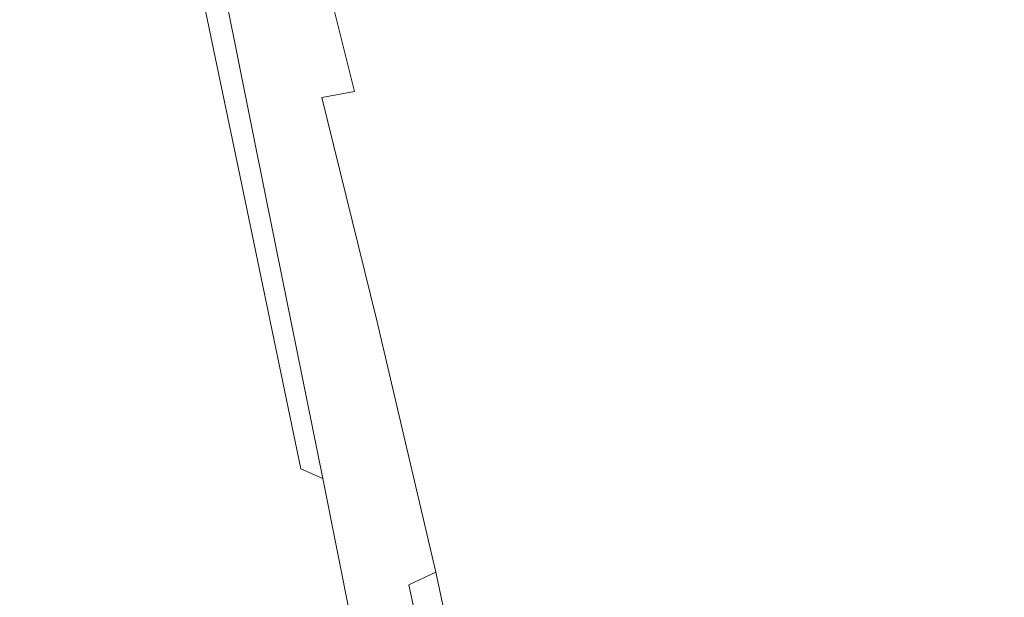
# Model space of a CAD drawing. Extents: x 0 to 1340, y -40 to 0.
# Drawn here: x 1234 to 1241, y -22 to -19 of the extents above; entities that cross this region are included whole.
import ezdxf

# ---------------------------------------------------------------- set-up
doc = ezdxf.new("R2010")
doc.units = 0
doc.header["$LTSCALE"] = 500
doc.header["$MEASUREMENT"] = 0
doc.layers.add('CHROM', color=253, linetype='Continuous')

msp = doc.modelspace()

# ---------------------------------------------------------------- linework, layer by layer
at = {"layer": 'CHROM', "lineweight": 0}
for points, invisible_edges in [([(1289.7366, -31.7623, 1900.0971), (1289.7366, -9.0233, 1900.0971), (50.318, -9.0231, 1900.0971), (50.318, -31.7621, 1900.0971)], 15), ([(50.318, -31.7621, 1845.0971), (50.318, -9.0231, 1845.0971), (1289.7366, -9.0233, 1845.0971), (1289.7366, -31.7623, 1845.0971)], 15), ([(1289.7368, -31.7622, 55.0971), (1289.7368, -9.0232, 55.0971), (50.3181, -9.023, 55.097), (50.3181, -31.762, 55.097)], 15), ([(50.3181, -31.762, 0.097), (50.3181, -9.023, 0.097), (1289.7368, -9.0232, 0.0971), (1289.7368, -31.7622, 0.0971)], 15), ([(1238.6387, -18.7911, 973.6881), (1238.4366, -17.7902, 975.532), (1238.8287, -17.7762, 975.299), (1239.0177, -18.7652, 973.4921)], 15), ([(1238.6387, -18.7911, 862.007), (1239.0177, -18.7652, 862.2021), (1238.8287, -17.7762, 860.395), (1238.4367, -17.7902, 860.1621)], 15), ([(1239.0177, -18.7652, 973.4921), (1238.8287, -17.7762, 975.299), (1239.2347, -17.7642, 975.0811), (1239.4117, -18.7412, 973.309)], 15), ([(1239.0177, -18.7652, 862.2021), (1239.4117, -18.7412, 862.386), (1239.2347, -17.7642, 860.613), (1238.8287, -17.7762, 860.395)], 15), ([(1239.8177, -18.7182, 973.1381), (1239.4117, -18.7412, 973.309), (1239.2347, -17.7642, 975.0811), (1239.6547, -17.7532, 974.8781)], 15), ([(1239.8177, -18.7182, 862.556), (1239.6547, -17.7532, 860.8161), (1239.2347, -17.7642, 860.613), (1239.4117, -18.7412, 862.386)], 15), ([(1240.2367, -18.6971, 972.9811), (1239.8177, -18.7182, 973.1381), (1239.6547, -17.7532, 974.8781), (1240.0867, -17.7422, 974.692)], 15), ([(1240.2367, -18.6971, 862.7131), (1240.0867, -17.7422, 861.0021), (1239.6547, -17.7532, 860.8161), (1239.8177, -18.7182, 862.556)], 15), ([(1240.2367, -18.6971, 972.9811), (1240.0867, -17.7422, 974.692), (1240.5307, -17.7332, 974.521), (1240.6667, -18.6782, 972.838)], 15), ([(1240.2367, -18.6971, 862.7131), (1240.6667, -18.6782, 862.856), (1240.5307, -17.7332, 861.1731), (1240.0867, -17.7422, 861.0021)], 15), ([(1237.2787, -18.9112, 974.5871), (1237.0327, -17.8502, 976.6021), (1237.3577, -17.8332, 976.3151), (1237.5937, -18.8792, 974.346)], 15), ([(1237.2787, -18.9112, 861.107), (1237.5937, -18.8792, 861.349), (1237.3577, -17.8332, 859.3791), (1237.0327, -17.8502, 859.093)], 15), ([(1237.5937, -18.8792, 974.346), (1237.3577, -17.8332, 976.3151), (1237.7007, -17.8181, 976.041), (1237.9247, -18.8481, 974.1151)], 15), ([(1237.5937, -18.8792, 861.349), (1237.9247, -18.8481, 861.5791), (1237.7007, -17.8181, 859.6541), (1237.3577, -17.8332, 859.3791)], 15), ([(1238.2737, -18.8192, 973.8961), (1237.9247, -18.8481, 974.1151), (1237.7007, -17.8181, 976.041), (1238.0607, -17.8032, 975.7801)], 15), ([(1238.2737, -18.8192, 861.799), (1238.0607, -17.8032, 859.9151), (1237.7007, -17.8181, 859.6541), (1237.9247, -18.8481, 861.5791)], 15), ([(1238.6387, -18.7911, 973.6881), (1238.2737, -18.8192, 973.8961), (1238.0607, -17.8032, 975.7801), (1238.4366, -17.7902, 975.532)], 15), ([(1238.6387, -18.7911, 862.007), (1238.4367, -17.7902, 860.1621), (1238.0607, -17.8032, 859.9151), (1238.2737, -18.8192, 861.799)], 15), ([(1236.2107, -19.0522, 975.644), (1235.9307, -17.9201, 977.859), (1236.1757, -17.9021, 977.5301), (1236.4478, -19.0152, 975.367)], 14), ([(1236.2108, -19.0522, 860.0501), (1236.4478, -19.0152, 860.3271), (1236.1757, -17.9021, 858.164), (1235.9307, -17.9201, 857.835)], 7), ([(1236.4478, -19.0152, 975.367), (1236.1757, -17.9021, 977.5301), (1236.4417, -17.8842, 977.21), (1236.7057, -18.9792, 975.098)], 15), ([(1236.4478, -19.0152, 860.3271), (1236.7057, -18.9792, 860.596), (1236.4417, -17.8842, 858.4841), (1236.1757, -17.9021, 858.164)], 15), ([(1236.9827, -18.9452, 974.838), (1236.7057, -18.9792, 975.098), (1236.4417, -17.8842, 977.21), (1236.7277, -17.8662, 976.9001)], 15), ([(1236.9827, -18.9452, 860.8571), (1236.7277, -17.8662, 858.7941), (1236.4417, -17.8842, 858.4841), (1236.7057, -18.9792, 860.596)], 15), ([(1237.2787, -18.9112, 974.5871), (1236.9827, -18.9452, 974.838), (1236.7277, -17.8662, 976.9001), (1237.0327, -17.8502, 976.6021)], 15), ([(1237.2787, -18.9112, 861.107), (1237.0327, -17.8502, 859.093), (1236.7277, -17.8662, 858.7941), (1236.9827, -18.9452, 860.8571)], 15), ([(1235.4747, -19.2092, 976.8191), (1235.1707, -17.9982, 979.257), (1235.3267, -17.9782, 978.8971), (1235.6257, -19.1682, 976.5161)], 15), ([(1235.4747, -19.2092, 858.876), (1235.6257, -19.1682, 859.1781), (1235.3267, -17.9782, 856.797), (1235.1707, -17.9982, 856.4371)], 15), ([(1235.6257, -19.1682, 976.5161), (1235.3267, -17.9782, 978.8971), (1235.5057, -17.9582, 978.544), (1235.7997, -19.1292, 976.219)], 15), ([(1235.6257, -19.1682, 859.1781), (1235.7997, -19.1292, 859.4751), (1235.5057, -17.9582, 857.1501), (1235.3267, -17.9782, 856.797)], 15), ([(1235.9948, -19.0901, 975.9281), (1235.7997, -19.1292, 976.219), (1235.5057, -17.9582, 978.544), (1235.7067, -17.9391, 978.198)], 15), ([(1235.9948, -19.0901, 859.7661), (1235.7067, -17.9391, 857.4971), (1235.5057, -17.9582, 857.1501), (1235.7997, -19.1292, 859.4751)], 15), ([(1236.2107, -19.0522, 975.644), (1235.9948, -19.0901, 975.9281), (1235.7067, -17.9391, 978.198), (1235.9307, -17.9201, 977.859)], 15), ([(1236.2108, -19.0522, 860.0501), (1235.9307, -17.9201, 857.835), (1235.7067, -17.9391, 857.4971), (1235.9948, -19.0901, 859.7661)], 15), ([(1235.1587, -19.3332, 977.75), (1234.8447, -18.0602, 980.3651), (1234.9297, -18.0392, 979.9911), (1235.2417, -19.2912, 977.4361)], 15), ([(1235.1587, -19.3332, 857.9441), (1235.2417, -19.2912, 858.2581), (1234.9297, -18.0402, 855.703), (1234.8447, -18.0602, 855.33)], 15), ([(1235.3467, -19.2502, 977.1261), (1235.2417, -19.2912, 977.4361), (1234.9297, -18.0392, 979.9911), (1235.0387, -18.0191, 979.622)], 15), ([(1235.3467, -19.2502, 858.5691), (1235.0387, -18.0191, 856.072), (1234.9297, -18.0402, 855.703), (1235.2417, -19.2912, 858.2581)], 15), ([(1235.4747, -19.2092, 976.8191), (1235.3467, -19.2502, 977.1261), (1235.0387, -18.0191, 979.622), (1235.1707, -17.9982, 979.257)], 15), ([(1235.4747, -19.2092, 858.876), (1235.1707, -17.9982, 856.4371), (1235.0387, -18.0191, 856.072), (1235.3467, -19.2502, 858.5691)], 15), ([(1235.0646, -19.4171, 978.383), (1235.0527, -19.4601, 978.7021), (1234.7347, -18.1242, 981.497), (1234.7477, -18.1031, 981.1181)], 15), ([(1235.0647, -19.4171, 857.3111), (1234.7477, -18.1031, 854.576), (1234.7347, -18.1242, 854.197), (1235.0527, -19.4601, 856.9931)], 15), ([(1235.0997, -19.3752, 978.0661), (1235.0646, -19.4171, 978.383), (1234.7477, -18.1031, 981.1181), (1234.7837, -18.0812, 980.7411)], 15), ([(1235.0997, -19.3752, 857.628), (1234.7837, -18.0822, 854.9541), (1234.7477, -18.1031, 854.576), (1235.0647, -19.4171, 857.3111)], 15), ([(1235.0997, -19.3752, 978.0661), (1234.7837, -18.0812, 980.7411), (1234.8447, -18.0602, 980.3651), (1235.1587, -19.3332, 977.75)], 15), ([(1235.0997, -19.3752, 857.628), (1235.1587, -19.3332, 857.9441), (1234.8447, -18.0602, 855.33), (1234.7837, -18.0822, 854.9541)], 15), ([(1235.0646, -19.5022, 979.02), (1234.7477, -18.1451, 981.875), (1234.7347, -18.1242, 981.497), (1235.0527, -19.4601, 978.7021)], 15), ([(1235.0647, -19.5022, 856.674), (1235.0527, -19.4601, 856.9931), (1234.7347, -18.1242, 854.197), (1234.7477, -18.1451, 853.8191)], 15), ([(1235.0997, -19.5451, 979.3371), (1234.7837, -18.1662, 982.2531), (1234.7477, -18.1451, 981.875), (1235.0646, -19.5022, 979.02)], 15), ([(1235.0997, -19.5451, 856.3571), (1235.0647, -19.5022, 856.674), (1234.7477, -18.1451, 853.8191), (1234.7837, -18.1662, 853.4411)], 15), ([(1235.0997, -19.5451, 979.3371), (1235.1587, -19.5872, 979.653), (1234.8447, -18.1872, 982.6291), (1234.7837, -18.1662, 982.2531)], 15), ([(1235.0997, -19.5451, 856.3571), (1234.7837, -18.1662, 853.4411), (1234.8447, -18.1872, 853.065), (1235.1587, -19.5872, 856.041)], 15), ([(1235.1587, -19.5872, 979.653), (1235.2417, -19.6292, 979.9671), (1234.9297, -18.2082, 983.002), (1234.8447, -18.1872, 982.6291)], 15), ([(1235.1587, -19.5872, 856.041), (1234.8447, -18.1872, 853.065), (1234.9297, -18.2082, 852.692), (1235.2417, -19.6292, 855.7271)], 15), ([(1235.3467, -19.6702, 980.278), (1235.0387, -18.2292, 983.3721), (1234.9297, -18.2082, 983.002), (1235.2417, -19.6292, 979.9671)], 15), ([(1235.3467, -19.6702, 855.4171), (1235.2417, -19.6292, 855.7271), (1234.9297, -18.2082, 852.692), (1235.0387, -18.2292, 852.323)], 15), ([(1235.4747, -19.7112, 980.5841), (1235.1707, -18.2492, 983.737), (1235.0387, -18.2292, 983.3721), (1235.3467, -19.6702, 980.278)], 15), ([(1235.4747, -19.7112, 855.11), (1235.3467, -19.6702, 855.4171), (1235.0387, -18.2292, 852.323), (1235.1707, -18.2492, 851.9581)], 15), ([(1235.4747, -19.7112, 980.5841), (1235.6257, -19.7512, 980.8871), (1235.3267, -18.2702, 984.096), (1235.1707, -18.2492, 983.737)], 13), ([(1235.4747, -19.7112, 855.11), (1235.1707, -18.2492, 851.9581), (1235.3267, -18.2702, 851.598), (1235.6257, -19.7512, 854.8081)], 14), ([(1235.6257, -19.7512, 980.8871), (1235.7997, -19.7912, 981.184), (1235.5057, -18.2892, 984.45), (1235.3267, -18.2702, 984.096)], 15), ([(1235.6257, -19.7512, 854.8081), (1235.3267, -18.2702, 851.598), (1235.5057, -18.2892, 851.245), (1235.7997, -19.7912, 854.5111)], 15), ([(1235.9948, -19.8301, 981.4751), (1235.7067, -18.3091, 984.796), (1235.5057, -18.2892, 984.45), (1235.7997, -19.7912, 981.184)], 15), ([(1235.9948, -19.8301, 854.2201), (1235.7997, -19.7912, 854.5111), (1235.5057, -18.2892, 851.245), (1235.7067, -18.3091, 850.8981)], 15), ([(1236.2107, -19.8682, 981.7591), (1235.9307, -18.3282, 985.1341), (1235.7067, -18.3091, 984.796), (1235.9948, -19.8301, 981.4751)], 15), ([(1236.2108, -19.8682, 853.935), (1235.9948, -19.8301, 854.2201), (1235.7067, -18.3091, 850.8981), (1235.9307, -18.3282, 850.56)], 15), ([(1236.2107, -19.8682, 981.7591), (1236.4478, -19.9052, 982.036), (1236.1757, -18.3462, 985.4641), (1235.9307, -18.3282, 985.1341)], 15), ([(1236.2108, -19.8682, 853.935), (1235.9307, -18.3282, 850.56), (1236.1757, -18.3462, 850.231), (1236.4478, -19.9052, 853.658)], 15), ([(1236.4478, -19.9052, 982.036), (1236.7057, -19.9402, 982.305), (1236.4417, -18.3642, 985.784), (1236.1757, -18.3462, 985.4641)], 15), ([(1236.4478, -19.9052, 853.658), (1236.1757, -18.3462, 850.231), (1236.4417, -18.3642, 849.9111), (1236.7057, -19.9402, 853.3891)], 15), ([(1236.9827, -19.9752, 982.565), (1236.7277, -18.3822, 986.093), (1236.4417, -18.3642, 985.784), (1236.7057, -19.9402, 982.305)], 15), ([(1236.9827, -19.9752, 853.1291), (1236.7057, -19.9402, 853.3891), (1236.4417, -18.3642, 849.9111), (1236.7277, -18.3822, 849.6011)], 15), ([(1237.2787, -20.0092, 982.816), (1237.0327, -18.3981, 986.3921), (1236.7277, -18.3822, 986.093), (1236.9827, -19.9752, 982.565)], 15), ([(1237.2787, -20.0092, 852.8781), (1236.9827, -19.9752, 853.1291), (1236.7277, -18.3822, 849.6011), (1237.0327, -18.3981, 849.302)], 15), ([(1237.2787, -20.0092, 982.816), (1237.5937, -20.0411, 983.0571), (1237.3577, -18.4142, 986.679), (1237.0327, -18.3981, 986.3921)], 15), ([(1237.2787, -20.0092, 852.8781), (1237.0327, -18.3981, 849.302), (1237.3577, -18.4142, 849.0161), (1237.5937, -20.0411, 852.6371)], 15), ([(1237.5937, -20.0411, 983.0571), (1237.9247, -20.0722, 983.2881), (1237.7007, -18.4301, 986.9531), (1237.3577, -18.4142, 986.679)], 15), ([(1237.5937, -20.0411, 852.6371), (1237.3577, -18.4142, 849.0161), (1237.7007, -18.4301, 848.7411), (1237.9247, -20.0722, 852.4061)], 15), ([(1238.2737, -20.1012, 983.5071), (1238.0607, -18.4442, 987.2141), (1237.7007, -18.4301, 986.9531), (1237.9247, -20.0722, 983.2881)], 15), ([(1238.2737, -20.1012, 852.1871), (1237.9247, -20.0722, 852.4061), (1237.7007, -18.4301, 848.7411), (1238.0607, -18.4442, 848.48)], 15), ([(1238.6387, -20.1292, 983.7151), (1238.4366, -18.4582, 987.462), (1238.0607, -18.4442, 987.2141), (1238.2737, -20.1012, 983.5071)], 15), ([(1238.6387, -20.1292, 851.979), (1238.2737, -20.1012, 852.1871), (1238.0607, -18.4442, 848.48), (1238.4367, -18.4582, 848.2331)], 15), ([(1238.6387, -20.1292, 983.7151), (1239.0177, -20.1552, 983.9111), (1238.8287, -18.4712, 987.6951), (1238.4366, -18.4582, 987.462)], 15), ([(1238.6387, -20.1292, 851.979), (1238.4367, -18.4582, 848.2331), (1238.8287, -18.4712, 848), (1239.0177, -20.1552, 851.7831)], 15), ([(1239.0177, -20.1552, 983.9111), (1239.4117, -20.1792, 984.0951), (1239.2347, -18.4832, 987.9131), (1238.8287, -18.4712, 987.6951)], 15), ([(1239.0177, -20.1552, 851.7831), (1238.8287, -18.4712, 848), (1239.2347, -18.4842, 847.7821), (1239.4117, -20.1792, 851.6001)], 15), ([(1239.8177, -20.2022, 984.2651), (1239.6547, -18.4951, 988.1151), (1239.2347, -18.4832, 987.9131), (1239.4117, -20.1792, 984.0951)], 15), ([(1239.8177, -20.2022, 851.429), (1239.4117, -20.1792, 851.6001), (1239.2347, -18.4842, 847.7821), (1239.6547, -18.4951, 847.5791)], 15), ([(1240.2367, -20.2231, 984.4221), (1240.0867, -18.5052, 988.302), (1239.6547, -18.4951, 988.1151), (1239.8177, -20.2022, 984.2651)], 15), ([(1240.2367, -20.2231, 851.273), (1239.8177, -20.2022, 851.429), (1239.6547, -18.4951, 847.5791), (1240.0867, -18.5052, 847.3921)], 15), ([(1240.2367, -20.2231, 984.4221), (1240.6667, -20.2422, 984.5651), (1240.5307, -18.5151, 988.472), (1240.0867, -18.5052, 988.302)], 15), ([(1240.2367, -20.2231, 851.273), (1240.0867, -18.5052, 847.3921), (1240.5307, -18.5151, 847.2221), (1240.6667, -20.2422, 851.1291)], 15), ([(1240.4247, -19.9302, 970.7141), (1240.2367, -18.6971, 972.9811), (1240.6667, -18.6782, 972.838), (1240.8377, -19.9001, 970.6031)], 15), ([(1240.4247, -19.9302, 864.981), (1240.8377, -19.9001, 865.0911), (1240.6667, -18.6782, 862.856), (1240.2367, -18.6971, 862.7131)], 15), ([(1239.2557, -20.0392, 971.107), (1239.0177, -18.7652, 973.4921), (1239.4117, -18.7412, 973.309), (1239.6327, -20.0002, 970.966)], 15), ([(1239.2557, -20.0392, 864.5871), (1239.6327, -20.0002, 864.7281), (1239.4117, -18.7412, 862.386), (1239.0177, -18.7652, 862.2021)], 15), ([(1240.0227, -19.9642, 970.835), (1239.6327, -20.0002, 970.966), (1239.4117, -18.7412, 973.309), (1239.8177, -18.7182, 973.1381)], 15), ([(1240.0227, -19.9642, 864.86), (1239.8177, -18.7182, 862.556), (1239.4117, -18.7412, 862.386), (1239.6327, -20.0002, 864.7281)], 15), ([(1240.4247, -19.9302, 970.7141), (1240.0227, -19.9642, 970.835), (1239.8177, -18.7182, 973.1381), (1240.2367, -18.6971, 972.9811)], 15), ([(1240.4247, -19.9302, 864.981), (1240.2367, -18.6971, 862.7131), (1239.8177, -18.7182, 862.556), (1240.0227, -19.9642, 864.86)], 15), ([(1238.5417, -20.1252, 971.4191), (1238.2076, -20.1721, 971.588), (1237.9247, -18.8481, 974.1151), (1238.2737, -18.8192, 973.8961)], 15), ([(1238.5417, -20.1252, 864.2751), (1238.2737, -18.8192, 861.799), (1237.9247, -18.8481, 861.5791), (1238.2077, -20.1721, 864.106)], 15), ([(1238.8917, -20.0812, 971.2591), (1238.5417, -20.1252, 971.4191), (1238.2737, -18.8192, 973.8961), (1238.6387, -18.7911, 973.6881)], 15), ([(1238.8917, -20.0812, 864.4361), (1238.6387, -18.7911, 862.007), (1238.2737, -18.8192, 861.799), (1238.5417, -20.1252, 864.2751)], 15), ([(1238.8917, -20.0812, 971.2591), (1238.6387, -18.7911, 973.6881), (1239.0177, -18.7652, 973.4921), (1239.2557, -20.0392, 971.107)], 15), ([(1238.8917, -20.0812, 864.4361), (1239.2557, -20.0392, 864.5871), (1239.0177, -18.7652, 862.2021), (1238.6387, -18.7911, 862.007)], 15), ([(1237.5877, -20.2722, 971.9521), (1237.2787, -18.9112, 974.5871), (1237.5937, -18.8792, 974.346), (1237.8887, -20.2212, 971.766)], 15), ([(1237.5877, -20.2722, 863.742), (1237.8887, -20.2212, 863.9281), (1237.5937, -18.8792, 861.349), (1237.2787, -18.9112, 861.107)], 15), ([(1237.8887, -20.2212, 971.766), (1237.5937, -18.8792, 974.346), (1237.9247, -18.8481, 974.1151), (1238.2076, -20.1721, 971.588)], 15), ([(1237.8887, -20.2212, 863.9281), (1238.2077, -20.1721, 864.106), (1237.9247, -18.8481, 861.5791), (1237.5937, -18.8792, 861.349)], 15), ([(1237.3037, -20.3261, 972.1461), (1237.0377, -20.3812, 972.3471), (1236.7057, -18.9792, 975.098), (1236.9827, -18.9452, 974.838)], 15), ([(1237.3037, -20.3261, 863.549), (1236.9827, -18.9452, 860.8571), (1236.7057, -18.9792, 860.596), (1237.0377, -20.3812, 863.348)], 15), ([(1237.5877, -20.2722, 971.9521), (1237.3037, -20.3261, 972.1461), (1236.9827, -18.9452, 974.838), (1237.2787, -18.9112, 974.5871)], 15), ([(1237.5877, -20.2722, 863.742), (1237.2787, -18.9112, 861.107), (1236.9827, -18.9452, 860.8571), (1237.3037, -20.3261, 863.549)], 15), ([(1236.5627, -20.4972, 972.768), (1236.2107, -19.0522, 975.644), (1236.4478, -19.0152, 975.367), (1236.7907, -20.4382, 972.554)], 15), ([(1236.5627, -20.4972, 862.9271), (1236.7907, -20.4382, 863.14), (1236.4478, -19.0152, 860.3271), (1236.2108, -19.0522, 860.0501)], 15), ([(1236.7907, -20.4382, 972.554), (1236.4478, -19.0152, 975.367), (1236.7057, -18.9792, 975.098), (1237.0377, -20.3812, 972.3471)], 15), ([(1236.7907, -20.4382, 863.14), (1237.0377, -20.3812, 863.348), (1236.7057, -18.9792, 860.596), (1236.4478, -19.0152, 860.3271)], 15), ([(1236.5627, -20.4972, 972.768), (1236.3557, -20.5582, 972.987), (1235.9948, -19.0901, 975.9281), (1236.2107, -19.0522, 975.644)], 9), ([(1236.5627, -20.4972, 862.9271), (1236.2108, -19.0522, 860.0501), (1235.9948, -19.0901, 859.7661), (1236.3557, -20.5582, 862.7071)], 9), ([(1236.0017, -20.6831, 973.4411), (1235.6257, -19.1682, 976.5161), (1235.7997, -19.1292, 976.219), (1236.1677, -20.6201, 973.2121)], 15), ([(1236.0017, -20.6831, 862.2531), (1236.1677, -20.6201, 862.4831), (1235.7997, -19.1292, 859.4751), (1235.6257, -19.1682, 859.1781)], 15), ([(1236.3557, -20.5582, 972.987), (1236.1677, -20.6201, 973.2121), (1235.7997, -19.1292, 976.219), (1235.9948, -19.0901, 975.9281)], 15), ([(1236.3557, -20.5582, 862.7071), (1235.9948, -19.0901, 859.7661), (1235.7997, -19.1292, 859.4751), (1236.1677, -20.6201, 862.4831)], 15), ([(1235.8567, -20.7472, 973.674), (1235.7336, -20.8131, 973.911), (1235.3467, -19.2502, 977.1261), (1235.4747, -19.2092, 976.8191)], 15), ([(1235.8567, -20.7472, 862.02), (1235.4747, -19.2092, 858.876), (1235.3467, -19.2502, 858.5691), (1235.7337, -20.8131, 861.784)], 15), ([(1235.8567, -20.7472, 973.674), (1235.4747, -19.2092, 976.8191), (1235.6257, -19.1682, 976.5161), (1236.0017, -20.6831, 973.4411)], 15), ([(1235.8567, -20.7472, 862.02), (1236.0017, -20.6831, 862.2531), (1235.6257, -19.1682, 859.1781), (1235.4747, -19.2092, 858.876)], 15), ([(1235.7336, -20.8131, 973.911), (1235.6327, -20.8792, 974.1501), (1235.2417, -19.2912, 977.4361), (1235.3467, -19.2502, 977.1261)], 15), ([(1235.7337, -20.8131, 861.784), (1235.3467, -19.2502, 858.5691), (1235.2417, -19.2912, 858.2581), (1235.6327, -20.8792, 861.544)], 15), ([(1235.4977, -21.0132, 974.6361), (1235.0997, -19.3752, 978.0661), (1235.1587, -19.3332, 977.75), (1235.5536, -20.9462, 974.3921)], 15), ([(1235.4977, -21.0132, 861.058), (1235.5537, -20.9462, 861.3021), (1235.1587, -19.3332, 857.9441), (1235.0997, -19.3752, 857.628)], 15), ([(1235.5536, -20.9462, 974.3921), (1235.1587, -19.3332, 977.75), (1235.2417, -19.2912, 977.4361), (1235.6327, -20.8792, 974.1501)], 15), ([(1235.5537, -20.9462, 861.3021), (1235.6327, -20.8792, 861.544), (1235.2417, -19.2912, 858.2581), (1235.1587, -19.3332, 857.9441)], 15), ([(1235.4977, -21.0132, 974.6361), (1235.4637, -21.0811, 974.881), (1235.0646, -19.4171, 978.383), (1235.0997, -19.3752, 978.0661)], 15), ([(1235.4977, -21.0132, 861.058), (1235.0997, -19.3752, 857.628), (1235.0647, -19.4171, 857.3111), (1235.4637, -21.0811, 860.8131)], 15), ([(1235.4637, -21.0811, 974.881), (1235.4517, -21.1482, 975.127), (1235.0527, -19.4601, 978.7021), (1235.0646, -19.4171, 978.383)], 15), ([(1235.4637, -21.0811, 860.8131), (1235.0647, -19.4171, 857.3111), (1235.0527, -19.4601, 856.9931), (1235.4517, -21.1482, 860.568)], 15), ([(1235.4637, -21.2162, 975.372), (1235.0646, -19.5022, 979.02), (1235.0527, -19.4601, 978.7021), (1235.4517, -21.1482, 975.127)], 15), ([(1235.4637, -21.2162, 860.322), (1235.4517, -21.1482, 860.568), (1235.0527, -19.4601, 856.9931), (1235.0647, -19.5022, 856.674)], 15), ([(1235.4977, -21.2842, 975.617), (1235.0997, -19.5451, 979.3371), (1235.0646, -19.5022, 979.02), (1235.4637, -21.2162, 975.372)], 15), ([(1235.4977, -21.2842, 860.0771), (1235.4637, -21.2162, 860.322), (1235.0647, -19.5022, 856.674), (1235.0997, -19.5451, 856.3571)], 15), ([(1235.4977, -21.2842, 975.617), (1235.5536, -21.3512, 975.861), (1235.1587, -19.5872, 979.653), (1235.0997, -19.5451, 979.3371)], 15), ([(1235.4977, -21.2842, 860.0771), (1235.0997, -19.5451, 856.3571), (1235.1587, -19.5872, 856.041), (1235.5537, -21.3512, 859.8341)], 15), ([(1235.5536, -21.3512, 975.861), (1235.6327, -21.4182, 976.1031), (1235.2417, -19.6292, 979.9671), (1235.1587, -19.5872, 979.653)], 15), ([(1235.5537, -21.3512, 859.8341), (1235.1587, -19.5872, 856.041), (1235.2417, -19.6292, 855.7271), (1235.6327, -21.4182, 859.5921)], 15), ([(1235.7336, -21.4841, 976.3421), (1235.3467, -19.6702, 980.278), (1235.2417, -19.6292, 979.9671), (1235.6327, -21.4182, 976.1031)], 15), ([(1235.7337, -21.4841, 859.352), (1235.6327, -21.4182, 859.5921), (1235.2417, -19.6292, 855.7271), (1235.3467, -19.6702, 855.4171)], 15), ([(1235.8567, -21.5492, 976.5791), (1235.4747, -19.7112, 980.5841), (1235.3467, -19.6702, 980.278), (1235.7336, -21.4841, 976.3421)], 15), ([(1235.8567, -21.5492, 859.1151), (1235.7337, -21.4841, 859.352), (1235.3467, -19.6702, 855.4171), (1235.4747, -19.7112, 855.11)], 15), ([(1235.8567, -21.5492, 976.5791), (1236.0017, -21.6142, 976.812), (1235.6257, -19.7512, 980.8871), (1235.4747, -19.7112, 980.5841)], 13), ([(1235.8567, -21.5492, 859.1151), (1235.4747, -19.7112, 855.11), (1235.6257, -19.7512, 854.8081), (1236.0017, -21.6142, 858.882)], 6), ([(1236.0017, -21.6142, 976.812), (1236.1677, -21.6772, 977.041), (1235.7997, -19.7912, 981.184), (1235.6257, -19.7512, 980.8871)], 15), ([(1236.0017, -21.6142, 858.882), (1235.6257, -19.7512, 854.8081), (1235.7997, -19.7912, 854.5111), (1236.1677, -21.6772, 858.653)], 15), ([(1236.3557, -21.7392, 977.2661), (1235.9948, -19.8301, 981.4751), (1235.7997, -19.7912, 981.184), (1236.1677, -21.6772, 977.041)], 15), ([(1236.3557, -21.7392, 858.4281), (1236.1677, -21.6772, 858.653), (1235.7997, -19.7912, 854.5111), (1235.9948, -19.8301, 854.2201)], 15), ([(1236.5627, -21.8002, 977.4851), (1236.2107, -19.8682, 981.7591), (1235.9948, -19.8301, 981.4751), (1236.3557, -21.7392, 977.2661)], 15), ([(1236.5627, -21.8002, 858.2091), (1236.3557, -21.7392, 858.4281), (1235.9948, -19.8301, 854.2201), (1236.2108, -19.8682, 853.935)], 15), ([(1236.5627, -21.8002, 977.4851), (1236.7907, -21.8592, 977.699), (1236.4478, -19.9052, 982.036), (1236.2107, -19.8682, 981.7591)], 15), ([(1236.5627, -21.8002, 858.2091), (1236.2108, -19.8682, 853.935), (1236.4478, -19.9052, 853.658), (1236.7907, -21.8592, 857.9951)], 15), ([(1236.7907, -21.8592, 977.699), (1237.0377, -21.9162, 977.9071), (1236.7057, -19.9402, 982.305), (1236.4478, -19.9052, 982.036)], 15), ([(1236.7907, -21.8592, 857.9951), (1236.4478, -19.9052, 853.658), (1236.7057, -19.9402, 853.3891), (1237.0377, -21.9162, 857.7881)], 15), ([(1240.4247, -19.9302, 970.7141), (1240.6297, -21.3732, 968.015), (1240.2467, -21.4192, 968.1001), (1240.0227, -19.9642, 970.835)], 15), ([(1240.4247, -19.9302, 864.981), (1240.0227, -19.9642, 864.86), (1240.2467, -21.4192, 867.594), (1240.6297, -21.3732, 867.679)], 15), ([(1240.4247, -19.9302, 970.7141), (1240.8377, -19.9001, 970.6031), (1241.0227, -21.3312, 967.9381), (1240.6297, -21.3732, 968.015)], 15), ([(1240.4247, -19.9302, 864.981), (1240.6297, -21.3732, 867.679), (1241.0228, -21.3312, 867.757), (1240.8377, -19.9001, 865.0911)], 15), ([(1237.3037, -21.9711, 978.1071), (1236.9827, -19.9752, 982.565), (1236.7057, -19.9402, 982.305), (1237.0377, -21.9162, 977.9071)], 15), ([(1237.3037, -21.9711, 857.587), (1237.0377, -21.9162, 857.7881), (1236.7057, -19.9402, 853.3891), (1236.9827, -19.9752, 853.1291)], 15), ([(1237.5877, -22.0251, 978.3011), (1237.2787, -20.0092, 982.816), (1236.9827, -19.9752, 982.565), (1237.3037, -21.9711, 978.1071)], 15), ([(1237.5877, -22.0251, 857.3931), (1237.3037, -21.9711, 857.587), (1236.9827, -19.9752, 853.1291), (1237.2787, -20.0092, 852.8781)], 15), ([(1240.0227, -19.9642, 970.835), (1240.2467, -21.4192, 968.1001), (1239.8747, -21.4691, 968.192), (1239.6327, -20.0002, 970.966)], 15), ([(1240.0227, -19.9642, 864.86), (1239.6327, -20.0002, 864.7281), (1239.8747, -21.4691, 867.5021), (1240.2467, -21.4192, 867.594)], 15), ([(1237.5877, -22.0251, 978.3011), (1237.8887, -22.0762, 978.4871), (1237.5937, -20.0411, 983.0571), (1237.2787, -20.0092, 982.816)], 15), ([(1237.5877, -22.0251, 857.3931), (1237.2787, -20.0092, 852.8781), (1237.5937, -20.0411, 852.6371), (1237.8887, -22.0762, 857.2071)], 15), ([(1237.8887, -22.0762, 978.4871), (1238.2076, -22.1252, 978.6651), (1237.9247, -20.0722, 983.2881), (1237.5937, -20.0411, 983.0571)], 15), ([(1237.8887, -22.0762, 857.2071), (1237.5937, -20.0411, 852.6371), (1237.9247, -20.0722, 852.4061), (1238.2077, -22.1252, 857.0291)], 15), ([(1238.8917, -20.0812, 971.2591), (1239.2557, -20.0392, 971.107), (1239.5147, -21.5222, 968.291), (1239.1677, -21.5792, 968.3971)], 15), ([(1238.8917, -20.0812, 864.4361), (1239.1677, -21.5792, 867.297), (1239.5148, -21.5222, 867.4031), (1239.2557, -20.0392, 864.5871)], 15), ([(1239.2557, -20.0392, 971.107), (1239.6327, -20.0002, 970.966), (1239.8747, -21.4691, 968.192), (1239.5147, -21.5222, 968.291)], 15), ([(1239.2557, -20.0392, 864.5871), (1239.5148, -21.5222, 867.4031), (1239.8747, -21.4691, 867.5021), (1239.6327, -20.0002, 864.7281)], 15), ([(1238.5417, -22.1721, 978.8341), (1238.2737, -20.1012, 983.5071), (1237.9247, -20.0722, 983.2881), (1238.2076, -22.1252, 978.6651)], 15), ([(1238.5417, -22.1721, 856.86), (1238.2077, -22.1252, 857.0291), (1237.9247, -20.0722, 852.4061), (1238.2737, -20.1012, 852.1871)], 15), ([(1238.5417, -20.1252, 971.4191), (1238.8337, -21.6402, 968.5101), (1238.5147, -21.7041, 968.6291), (1238.2076, -20.1721, 971.588)], 15), ([(1238.5417, -20.1252, 864.2751), (1238.2077, -20.1721, 864.106), (1238.5147, -21.7041, 867.0661), (1238.8337, -21.6402, 867.184)], 15), ([(1238.8917, -22.2162, 978.9951), (1238.6387, -20.1292, 983.7151), (1238.2737, -20.1012, 983.5071), (1238.5417, -22.1721, 978.8341)], 15), ([(1238.8917, -22.2162, 856.7), (1238.5417, -22.1721, 856.86), (1238.2737, -20.1012, 852.1871), (1238.6387, -20.1292, 851.979)], 15), ([(1238.8917, -20.0812, 971.2591), (1239.1677, -21.5792, 968.3971), (1238.8337, -21.6402, 968.5101), (1238.5417, -20.1252, 971.4191)], 15), ([(1238.8917, -20.0812, 864.4361), (1238.5417, -20.1252, 864.2751), (1238.8337, -21.6402, 867.184), (1239.1677, -21.5792, 867.297)], 15), ([(1237.8887, -20.2212, 971.766), (1238.2076, -20.1721, 971.588), (1238.5147, -21.7041, 968.6291), (1238.2107, -21.7712, 968.753)], 15), ([(1237.8887, -20.2212, 863.9281), (1238.2107, -21.7712, 866.9411), (1238.5147, -21.7041, 867.0661), (1238.2077, -20.1721, 864.106)], 15), ([(1238.8917, -22.2162, 978.9951), (1239.2557, -22.2582, 979.146), (1239.0177, -20.1552, 983.9111), (1238.6387, -20.1292, 983.7151)], 15), ([(1238.8917, -22.2162, 856.7), (1238.6387, -20.1292, 851.979), (1239.0177, -20.1552, 851.7831), (1239.2557, -22.2582, 856.5491)], 15), ([(1239.2557, -22.2582, 979.146), (1239.6327, -22.2971, 979.2871), (1239.4117, -20.1792, 984.0951), (1239.0177, -20.1552, 983.9111)], 15), ([(1239.2557, -22.2582, 856.5491), (1239.0177, -20.1552, 851.7831), (1239.4117, -20.1792, 851.6001), (1239.6327, -22.2971, 856.407)], 15), ([(1240.0227, -22.3332, 979.419), (1239.8177, -20.2022, 984.2651), (1239.4117, -20.1792, 984.0951), (1239.6327, -22.2971, 979.2871)], 15), ([(1240.0227, -22.3332, 856.2761), (1239.6327, -22.2971, 856.407), (1239.4117, -20.1792, 851.6001), (1239.8177, -20.2022, 851.429)], 15), ([(1237.5877, -20.2722, 971.9521), (1237.8887, -20.2212, 971.766), (1238.2107, -21.7712, 968.753), (1237.9237, -21.8412, 968.8841)], 15), ([(1237.5877, -20.2722, 863.742), (1237.9237, -21.8412, 866.8101), (1238.2107, -21.7712, 866.9411), (1237.8887, -20.2212, 863.9281)], 15), ([(1240.4247, -22.3672, 979.54), (1240.2367, -20.2231, 984.4221), (1239.8177, -20.2022, 984.2651), (1240.0227, -22.3332, 979.419)], 15), ([(1240.4247, -22.3672, 856.1551), (1240.0227, -22.3332, 856.2761), (1239.8177, -20.2022, 851.429), (1240.2367, -20.2231, 851.273)], 15), ([(1240.4247, -22.3672, 979.54), (1240.8377, -22.3972, 979.6501), (1240.6667, -20.2422, 984.5651), (1240.2367, -20.2231, 984.4221)], 15), ([(1240.4247, -22.3672, 856.1551), (1240.2367, -20.2231, 851.273), (1240.6667, -20.2422, 851.1291), (1240.8377, -22.3972, 856.044)], 15), ([(1237.5877, -20.2722, 971.9521), (1237.9237, -21.8412, 968.8841), (1237.6527, -21.9151, 969.02), (1237.3037, -20.3261, 972.1461)], 15), ([(1237.5877, -20.2722, 863.742), (1237.3037, -20.3261, 863.549), (1237.6527, -21.9151, 866.6751), (1237.9237, -21.8412, 866.8101)], 15), ([(1236.7907, -20.4382, 972.554), (1237.0377, -20.3812, 972.3471), (1237.3987, -21.9912, 969.1601), (1237.1637, -22.0692, 969.3061)], 15), ([(1236.7907, -20.4382, 863.14), (1237.1637, -22.0692, 866.3881), (1237.3987, -21.9912, 866.534), (1237.0377, -20.3812, 863.348)], 15), ([(1237.3037, -20.3261, 972.1461), (1237.6527, -21.9151, 969.02), (1237.3987, -21.9912, 969.1601), (1237.0377, -20.3812, 972.3471)], 15), ([(1237.3037, -20.3261, 863.549), (1237.0377, -20.3812, 863.348), (1237.3987, -21.9912, 866.534), (1237.6527, -21.9151, 866.6751)], 15), ([(1236.5627, -20.4972, 972.768), (1236.7907, -20.4382, 972.554), (1237.1637, -22.0692, 969.3061), (1236.9467, -22.1502, 969.4561)], 15), ([(1236.5627, -20.4972, 862.9271), (1236.9467, -22.1502, 866.2381), (1237.1637, -22.0692, 866.3881), (1236.7907, -20.4382, 863.14)], 15), ([(1236.5627, -20.4972, 972.768), (1236.9467, -22.1502, 969.4561), (1236.7487, -22.2332, 969.6101), (1236.3557, -20.5582, 972.987)], 11), ([(1236.5627, -20.4972, 862.9271), (1236.3557, -20.5582, 862.7071), (1236.7487, -22.2332, 866.085), (1236.9467, -22.1502, 866.2381)], 13), ([(1236.3557, -20.5582, 972.987), (1236.7487, -22.2332, 969.6101), (1236.5697, -22.3182, 969.7671), (1236.1677, -20.6201, 973.2121)], 13), ([(1236.3557, -20.5582, 862.7071), (1236.1677, -20.6201, 862.4831), (1236.5697, -22.3182, 865.927), (1236.7487, -22.2332, 866.085)], 15), ([(1236.0017, -20.6831, 973.4411), (1236.1677, -20.6201, 973.2121), (1236.5697, -22.3182, 969.7671), (1236.4117, -22.4042, 969.9281)], 15), ([(1236.0017, -20.6831, 862.2531), (1236.4117, -22.4042, 865.766), (1236.5697, -22.3182, 865.927), (1236.1677, -20.6201, 862.4831)], 15), ([(1235.8567, -20.7472, 973.674), (1236.0017, -20.6831, 973.4411), (1236.4117, -22.4042, 969.9281), (1236.2727, -22.4932, 970.0921)], 15), ([(1235.8567, -20.7472, 862.02), (1236.2727, -22.4932, 865.6031), (1236.4117, -22.4042, 865.766), (1236.0017, -20.6831, 862.2531)], 15), ([(1235.8567, -20.7472, 973.674), (1236.2727, -22.4932, 970.0921), (1236.1556, -22.5822, 970.258), (1235.7336, -20.8131, 973.911)], 15), ([(1235.8567, -20.7472, 862.02), (1235.7337, -20.8131, 861.784), (1236.1557, -22.5822, 865.4371), (1236.2727, -22.4932, 865.6031)], 15), ([(1235.7336, -20.8131, 973.911), (1236.1556, -22.5822, 970.258), (1236.0587, -22.6732, 970.4261), (1235.6327, -20.8792, 974.1501)], 15), ([(1235.7337, -20.8131, 861.784), (1235.6327, -20.8792, 861.544), (1236.0587, -22.6732, 865.2691), (1236.1557, -22.5822, 865.4371)], 15), ([(1235.5536, -20.9462, 974.3921), (1235.6327, -20.8792, 974.1501), (1236.0587, -22.6732, 970.4261), (1235.9837, -22.7642, 970.5951)], 15), ([(1235.5537, -20.9462, 861.3021), (1235.9837, -22.7642, 865.0991), (1236.0587, -22.6732, 865.2691), (1235.6327, -20.8792, 861.544)], 15), ([(1235.4977, -21.0132, 974.6361), (1235.5536, -20.9462, 974.3921), (1235.9837, -22.7642, 970.5951), (1235.9297, -22.8561, 970.7661)], 15), ([(1235.4977, -21.0132, 861.058), (1235.9297, -22.8561, 864.9281), (1235.9837, -22.7642, 865.0991), (1235.5537, -20.9462, 861.3021)], 15), ([(1235.4977, -21.0132, 974.6361), (1235.9297, -22.8561, 970.7661), (1235.8977, -22.9492, 970.9381), (1235.4637, -21.0811, 974.881)], 15), ([(1235.4977, -21.0132, 861.058), (1235.4637, -21.0811, 860.8131), (1235.8977, -22.9492, 864.756), (1235.9297, -22.8561, 864.9281)], 15), ([(1235.4637, -21.0811, 974.881), (1235.8977, -22.9492, 970.9381), (1235.8867, -23.0421, 971.11), (1235.4517, -21.1482, 975.127)], 15), ([(1235.4637, -21.0811, 860.8131), (1235.4517, -21.1482, 860.568), (1235.8867, -23.0421, 864.5841), (1235.8977, -22.9492, 864.756)], 15), ([(1235.4637, -21.2162, 975.372), (1235.4517, -21.1482, 975.127), (1235.8867, -23.0421, 971.11), (1235.8977, -23.1352, 971.2821)], 15), ([(1235.4637, -21.2162, 860.322), (1235.8977, -23.1352, 864.4121), (1235.8867, -23.0421, 864.5841), (1235.4517, -21.1482, 860.568)], 15), ([(1235.4977, -21.2842, 975.617), (1235.4637, -21.2162, 975.372), (1235.8977, -23.1352, 971.2821), (1235.9297, -23.2272, 971.4541)], 15), ([(1235.4977, -21.2842, 860.0771), (1235.9297, -23.2272, 864.24), (1235.8977, -23.1352, 864.4121), (1235.4637, -21.2162, 860.322)], 15), ([(1235.4977, -21.2842, 975.617), (1235.9297, -23.2272, 971.4541), (1235.9837, -23.3192, 971.6251), (1235.5536, -21.3512, 975.861)], 15), ([(1235.4977, -21.2842, 860.0771), (1235.5537, -21.3512, 859.8341), (1235.9837, -23.3192, 864.0691), (1235.9297, -23.2272, 864.24)], 15), ([(1235.5536, -21.3512, 975.861), (1235.9837, -23.3192, 971.6251), (1236.0587, -23.4112, 971.7951), (1235.6327, -21.4182, 976.1031)], 15), ([(1235.5537, -21.3512, 859.8341), (1235.6327, -21.4182, 859.5921), (1236.0587, -23.4112, 863.899), (1235.9837, -23.3192, 864.0691)], 15), ([(1235.7336, -21.4841, 976.3421), (1235.6327, -21.4182, 976.1031), (1236.0587, -23.4112, 971.7951), (1236.1556, -23.5021, 971.963)], 15), ([(1235.7337, -21.4841, 859.352), (1236.1557, -23.5021, 863.731), (1236.0587, -23.4112, 863.899), (1235.6327, -21.4182, 859.5921)], 15), ([(1240.2467, -21.4192, 968.1001), (1240.4647, -23.0132, 965.067), (1240.1107, -23.0732, 965.1261), (1239.8747, -21.4691, 968.192)], 15), ([(1240.2467, -21.4192, 867.594), (1239.8747, -21.4691, 867.5021), (1240.1107, -23.0732, 870.5681), (1240.4647, -23.0132, 870.627)], 15), ([(1240.6297, -21.3732, 968.015), (1240.8297, -22.9572, 965.0131), (1240.4647, -23.0132, 965.067), (1240.2467, -21.4192, 968.1001)], 15), ([(1240.6297, -21.3732, 867.679), (1240.2467, -21.4192, 867.594), (1240.4647, -23.0132, 870.627), (1240.8297, -22.9572, 870.6811)], 15), ([(1235.8567, -21.5492, 976.5791), (1235.7336, -21.4841, 976.3421), (1236.1556, -23.5021, 971.963), (1236.2727, -23.5912, 972.1291)], 15), ([(1235.8567, -21.5492, 859.1151), (1236.2727, -23.5912, 863.5651), (1236.1557, -23.5021, 863.731), (1235.7337, -21.4841, 859.352)], 15), ([(1239.5147, -21.5222, 968.291), (1239.8747, -21.4691, 968.192), (1240.1107, -23.0732, 965.1261), (1239.7677, -23.1392, 965.19)], 15), ([(1239.5148, -21.5222, 867.4031), (1239.7677, -23.1392, 870.5051), (1240.1107, -23.0732, 870.5681), (1239.8747, -21.4691, 867.5021)], 15), ([(1235.8567, -21.5492, 976.5791), (1236.2727, -23.5912, 972.1291), (1236.4117, -23.6791, 972.2921), (1236.0017, -21.6142, 976.812)], 11), ([(1235.8567, -21.5492, 859.1151), (1236.0017, -21.6142, 858.882), (1236.4117, -23.6791, 863.4021), (1236.2727, -23.5912, 863.5651)], 13), ([(1239.1677, -21.5792, 968.3971), (1239.5147, -21.5222, 968.291), (1239.7677, -23.1392, 965.19), (1239.4366, -23.2082, 965.257)], 15), ([(1239.1677, -21.5792, 867.297), (1239.4367, -23.2082, 870.4371), (1239.7677, -23.1392, 870.5051), (1239.5148, -21.5222, 867.4031)], 15), ([(1236.0017, -21.6142, 976.812), (1236.4117, -23.6791, 972.2921), (1236.5697, -23.7662, 972.453), (1236.1677, -21.6772, 977.041)], 15), ([(1236.0017, -21.6142, 858.882), (1236.1677, -21.6772, 858.653), (1236.5697, -23.7662, 863.2411), (1236.4117, -23.6791, 863.4021)], 15), ([(1239.1677, -21.5792, 968.3971), (1239.4366, -23.2082, 965.257), (1239.1187, -23.2821, 965.329), (1238.8337, -21.6402, 968.5101)], 15), ([(1239.1677, -21.5792, 867.297), (1238.8337, -21.6402, 867.184), (1239.1187, -23.2821, 870.3651), (1239.4367, -23.2082, 870.4371)], 15), ([(1236.3557, -21.7392, 977.2661), (1236.1677, -21.6772, 977.041), (1236.5697, -23.7662, 972.453), (1236.7487, -23.8512, 972.611)], 15), ([(1236.3557, -21.7392, 858.4281), (1236.7487, -23.8512, 863.0841), (1236.5697, -23.7662, 863.2411), (1236.1677, -21.6772, 858.653)], 15), ([(1238.8337, -21.6402, 968.5101), (1239.1187, -23.2821, 965.329), (1238.8147, -23.3602, 965.4051), (1238.5147, -21.7041, 968.6291)], 15), ([(1238.8337, -21.6402, 867.184), (1238.5147, -21.7041, 867.0661), (1238.8148, -23.3602, 870.2891), (1239.1187, -23.2821, 870.3651)], 15), ([(1236.5627, -21.8002, 977.4851), (1236.3557, -21.7392, 977.2661), (1236.7487, -23.8512, 972.611), (1236.9467, -23.9342, 972.7651)], 15), ([(1236.5627, -21.8002, 858.2091), (1236.9467, -23.9342, 862.93), (1236.7487, -23.8512, 863.0841), (1236.3557, -21.7392, 858.4281)], 15), ([(1238.2107, -21.7712, 968.753), (1238.5147, -21.7041, 968.6291), (1238.8147, -23.3602, 965.4051), (1238.5256, -23.4432, 965.4851)], 15), ([(1238.2107, -21.7712, 866.9411), (1238.5257, -23.4432, 870.2091), (1238.8148, -23.3602, 870.2891), (1238.5147, -21.7041, 867.0661)], 15), ([(1236.5627, -21.8002, 977.4851), (1236.9467, -23.9342, 972.7651), (1237.1637, -24.0152, 972.914), (1236.7907, -21.8592, 977.699)], 15), ([(1236.5627, -21.8002, 858.2091), (1236.7907, -21.8592, 857.9951), (1237.1637, -24.0152, 862.7801), (1236.9467, -23.9342, 862.93)], 15), ([(1237.9237, -21.8412, 968.8841), (1238.2107, -21.7712, 968.753), (1238.5256, -23.4432, 965.4851), (1238.2517, -23.5282, 965.568)], 15), ([(1237.9237, -21.8412, 866.8101), (1238.2517, -23.5282, 870.1261), (1238.5257, -23.4432, 870.2091), (1238.2107, -21.7712, 866.9411)], 15), ([(1236.7907, -21.8592, 977.699), (1237.1637, -24.0152, 972.914), (1237.3987, -24.0932, 973.0601), (1237.0377, -21.9162, 977.9071)], 15), ([(1236.7907, -21.8592, 857.9951), (1237.0377, -21.9162, 857.7881), (1237.3987, -24.0932, 862.6341), (1237.1637, -24.0152, 862.7801)], 15), ([(1237.9237, -21.8412, 968.8841), (1238.2517, -23.5282, 965.568), (1237.9937, -23.6182, 965.6551), (1237.6527, -21.9151, 969.02)], 15), ([(1237.9237, -21.8412, 866.8101), (1237.6527, -21.9151, 866.6751), (1237.9937, -23.6182, 870.039), (1238.2517, -23.5282, 870.1261)], 15), ([(1237.3037, -21.9711, 978.1071), (1237.0377, -21.9162, 977.9071), (1237.3987, -24.0932, 973.0601), (1237.6527, -24.1692, 973.2011)], 15), ([(1237.3037, -21.9711, 857.587), (1237.6527, -24.1692, 862.494), (1237.3987, -24.0932, 862.6341), (1237.0377, -21.9162, 857.7881)], 15), ([(1237.6527, -21.9151, 969.02), (1237.9937, -23.6182, 965.6551), (1237.7517, -23.7102, 965.7451), (1237.3987, -21.9912, 969.1601)], 15), ([(1237.6527, -21.9151, 866.6751), (1237.3987, -21.9912, 866.534), (1237.7517, -23.7102, 869.949), (1237.9937, -23.6182, 870.039)], 15), ([(1237.1637, -22.0692, 969.3061), (1237.3987, -21.9912, 969.1601), (1237.7517, -23.7102, 965.7451), (1237.5277, -23.8062, 965.838)], 15), ([(1237.1637, -22.0692, 866.3881), (1237.5277, -23.8062, 869.856), (1237.7517, -23.7102, 869.949), (1237.3987, -21.9912, 866.534)], 15), ([(1237.5877, -22.0251, 978.3011), (1237.3037, -21.9711, 978.1071), (1237.6527, -24.1692, 973.2011), (1237.9237, -24.2422, 973.3371)], 15), ([(1237.5877, -22.0251, 857.3931), (1237.9237, -24.2422, 862.3581), (1237.6527, -24.1692, 862.494), (1237.3037, -21.9711, 857.587)], 15), ([(1236.9467, -22.1502, 969.4561), (1237.1637, -22.0692, 969.3061), (1237.5277, -23.8062, 965.838), (1237.3207, -23.9052, 965.9341)], 15), ([(1236.9467, -22.1502, 866.2381), (1237.3207, -23.9052, 869.7601), (1237.5277, -23.8062, 869.856), (1237.1637, -22.0692, 866.3881)], 15), ([(1237.5877, -22.0251, 978.3011), (1237.9237, -24.2422, 973.3371), (1238.2107, -24.3121, 973.467), (1237.8887, -22.0762, 978.4871)], 15), ([(1237.5877, -22.0251, 857.3931), (1237.8887, -22.0762, 857.2071), (1238.2107, -24.3132, 862.2271), (1237.9237, -24.2422, 862.3581)], 15), ([(1237.8887, -22.0762, 978.4871), (1238.2107, -24.3121, 973.467), (1238.5147, -24.3802, 973.592), (1238.2076, -22.1252, 978.6651)], 15), ([(1237.8887, -22.0762, 857.2071), (1238.2077, -22.1252, 857.0291), (1238.5147, -24.3802, 862.1031), (1238.2107, -24.3132, 862.2271)], 15), ([(1238.5417, -22.1721, 978.8341), (1238.2076, -22.1252, 978.6651), (1238.5147, -24.3802, 973.592), (1238.8337, -24.4442, 973.71)], 15), ([(1238.5417, -22.1721, 856.86), (1238.8337, -24.4442, 861.984), (1238.5147, -24.3802, 862.1031), (1238.2077, -22.1252, 857.0291)], 15), ([(1236.9467, -22.1502, 969.4561), (1237.3207, -23.9052, 965.9341), (1237.1317, -24.0062, 966.0321), (1236.7487, -22.2332, 969.6101)], 15), ([(1236.9467, -22.1502, 866.2381), (1236.7487, -22.2332, 866.085), (1237.1317, -24.0062, 869.662), (1237.3207, -23.9052, 869.7601)], 13), ([(1238.8917, -22.2162, 978.9951), (1238.5417, -22.1721, 978.8341), (1238.8337, -24.4442, 973.71), (1239.1677, -24.5042, 973.823)], 15), ([(1238.8917, -22.2162, 856.7), (1239.1677, -24.5042, 861.8711), (1238.8337, -24.4442, 861.984), (1238.5417, -22.1721, 856.86)], 15), ([(1236.7487, -22.2332, 969.6101), (1237.1317, -24.0062, 966.0321), (1236.9617, -24.1092, 966.133), (1236.5697, -22.3182, 969.7671)], 15), ([(1236.7487, -22.2332, 866.085), (1236.5697, -22.3182, 865.927), (1236.9617, -24.1092, 869.5621), (1237.1317, -24.0062, 869.662)], 11), ([(1238.8917, -22.2162, 978.9951), (1239.1677, -24.5042, 973.823), (1239.5147, -24.5622, 973.929), (1239.2557, -22.2582, 979.146)], 15), ([(1238.8917, -22.2162, 856.7), (1239.2557, -22.2582, 856.5491), (1239.5148, -24.5622, 861.765), (1239.1677, -24.5042, 861.8711)], 15), ([(1239.2557, -22.2582, 979.146), (1239.5147, -24.5622, 973.929), (1239.8747, -24.6151, 974.028), (1239.6327, -22.2971, 979.2871)], 15), ([(1239.2557, -22.2582, 856.5491), (1239.6327, -22.2971, 856.407), (1239.8747, -24.6151, 861.666), (1239.5148, -24.5622, 861.765)], 15), ([(1236.4117, -22.4042, 969.9281), (1236.5697, -22.3182, 969.7671), (1236.9617, -24.1092, 966.133), (1236.8107, -24.2152, 966.235)], 13), ([(1236.4117, -22.4042, 865.766), (1236.8107, -24.2152, 869.4591), (1236.9617, -24.1092, 869.5621), (1236.5697, -22.3182, 865.927)], 15), ([(1240.0227, -22.3332, 979.419), (1239.6327, -22.2971, 979.2871), (1239.8747, -24.6151, 974.028), (1240.2467, -24.6652, 974.1201)], 15), ([(1240.0227, -22.3332, 856.2761), (1240.2467, -24.6652, 861.5741), (1239.8747, -24.6151, 861.666), (1239.6327, -22.2971, 856.407)], 15), ([(1240.4247, -22.3672, 979.54), (1240.0227, -22.3332, 979.419), (1240.2467, -24.6652, 974.1201), (1240.6297, -24.7112, 974.205)], 15), ([(1240.4247, -22.3672, 856.1551), (1240.6297, -24.7112, 861.489), (1240.2467, -24.6652, 861.5741), (1240.0227, -22.3332, 856.2761)], 15), ([(1240.4247, -22.3672, 979.54), (1240.6297, -24.7112, 974.205), (1241.0227, -24.7521, 974.283), (1240.8377, -22.3972, 979.6501)], 15), ([(1240.4247, -22.3672, 856.1551), (1240.8377, -22.3972, 856.044), (1241.0228, -24.7521, 861.412), (1240.6297, -24.7112, 861.489)], 15)]:
    msp.add_3dface(points, dxfattribs=dict(at, invisible_edges=invisible_edges))

doc.saveas('drawing.dxf')
